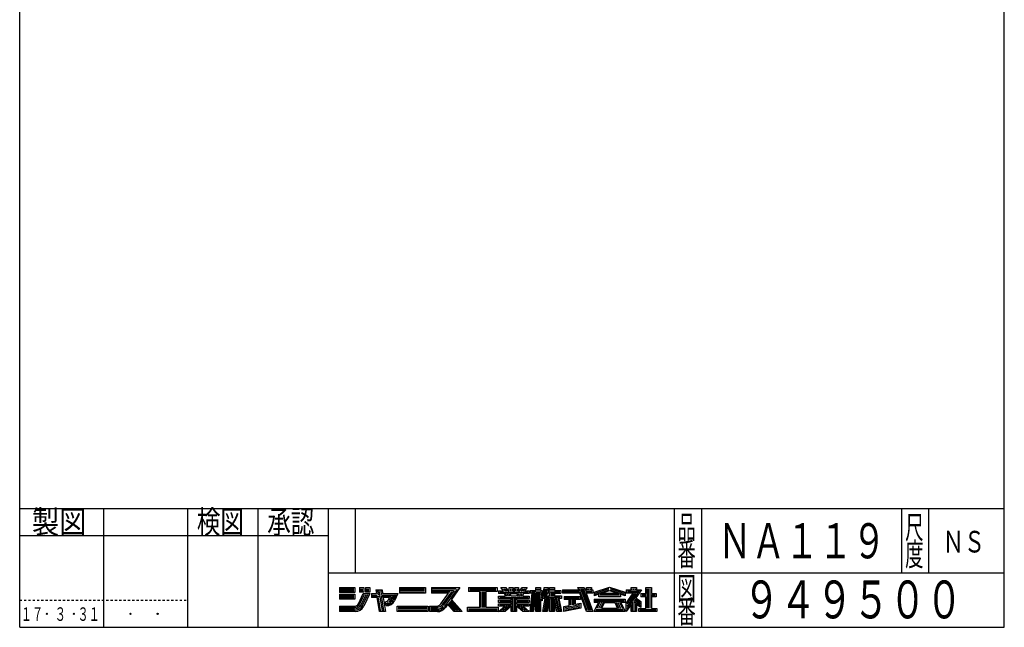
# Model space of a CAD drawing. Extents: x 0 to 500, y 29 to 724.
# Drawn here: x 45 to 500, y 29 to 310 of the extents above; entities that cross this region are included whole.
import ezdxf
from ezdxf.enums import TextEntityAlignment as Align

# ---------------------------------------------------------------- set-up
doc = ezdxf.new("R2010")
doc.units = 0
doc.header["$MEASUREMENT"] = 0
doc.linetypes.add('EXLTYPE2', pattern=[2, 1, -1])
doc.layers.add('LAY-1', color=7, linetype='CONTINUOUS')
doc.styles.add('EXCADSTD', font='monotxt', dxfattribs={"bigfont": 'extfont'})

msp = doc.modelspace()

# ---------------------------------------------------------------- linework, layer by layer
at = {"layer": 'LAY-1', "color": 7, "linetype": 'CONTINUOUS'}
for p, q in [((45, 28.75), (45, 723.75)), ((500, 28.75), (500, 723.75)), ((45, 83.75), (500, 83.75)), ((45, 28.75), (500, 28.75))]:
    msp.add_line(p, q, dxfattribs=at)
at = {"layer": 'LAY-1', "color": 6, "linetype": 'CONTINUOUS'}
for p, q in [((83.75, 83.75), (83.75, 28.75)), ((122.5, 83.75), (122.5, 28.75)), ((155, 83.75), (155, 28.75)), ((187.5, 83.75), (187.5, 28.75)), ((200, 83.75), (200, 53.75)), ((347.5, 83.75), (347.5, 28.75)), ((360, 83.75), (360, 28.75)), ((452.5, 83.75), (452.5, 53.75)), ((465, 83.75), (465, 53.75)), ((45, 71.25), (187.5, 71.25)), ((500, 53.75), (187.5, 53.75))]:
    msp.add_line(p, q, dxfattribs=at)
at = {"layer": 'LAY-1', "color": 3, "linetype": 'CONTINUOUS'}
for p, q in [((192.75, 47.08799), (199.806236, 47.08799)), ((192.75, 47.08799), (192.75, 44.82)), ((199.806236, 47.08799), (199.806236, 44.82)), ((202.073883, 47.08799), (204.089798, 47.08799)), ((202.073883, 47.08799), (202.073883, 45.071999)), ((204.089798, 47.08799), (204.089798, 45.071999)), ((204.846024, 47.08799), (206.861938, 47.08799)), ((204.846024, 47.08799), (204.846024, 45.071999)), ((206.861938, 47.08799), (206.861938, 45.071999)), ((209.634079, 46.079994), (209.913506, 44.316002)), ((209.634079, 46.079994), (212.44059, 46.079994)), ((212.44059, 46.079994), (212.719978, 44.316002)), ((220.469879, 47.08799), (220.469879, 44.568001)), ((220.469879, 47.08799), (232.565903, 47.08799)), ((232.565903, 47.08799), (232.565903, 44.568001)), ((235.338043, 47.08799), (235.338043, 44.568001)), ((235.338043, 47.08799), (248.442024, 47.08799)), ((248.442024, 47.08799), (244.512733, 41.679741)), ((252.473892, 47.08799), (252.473892, 45.323997)), ((252.473892, 47.08799), (265.577835, 47.08799)), ((265.577835, 47.08799), (265.577835, 45.323997)), ((266.334061, 45.575996), (266.334061, 44.416786)), ((266.334061, 45.575996), (268.523277, 45.575996)), ((268.523277, 45.575996), (267.342056, 47.08799)), ((267.342056, 47.08799), (269.580483, 47.08799)), ((269.580483, 47.08799), (270.761704, 45.575996)), ((270.761704, 45.575996), (271.248268, 45.575996)), ((271.248268, 45.575996), (271.248268, 47.08799)), ((271.248268, 47.08799), (273.011917, 47.08799)), ((273.011917, 47.08799), (273.011917, 45.575996)), ((273.011917, 45.575996), (273.768143, 45.575996)), ((273.768143, 45.575996), (273.768143, 47.08799)), ((273.768143, 47.08799), (275.53183, 47.08799)), ((275.53183, 47.08799), (275.53183, 45.575996)), ((275.53183, 45.575996), (276.018394, 45.575996)), ((276.018394, 45.575996), (277.199615, 47.08799)), ((277.199615, 47.08799), (279.438042, 47.08799)), ((279.438042, 47.08799), (278.256821, 45.575996)), ((278.256821, 45.575996), (280.445999, 45.575996)), ((280.445999, 45.575996), (280.445999, 44.416786)), ((280.949997, 45.827995), (280.949997, 44.568001)), ((280.949997, 45.827995), (283.46991, 45.827995)), ((283.46991, 45.827995), (283.46991, 47.08799)), ((283.46991, 47.08799), (285.738052, 47.08799)), ((285.738052, 47.08799), (285.738052, 45.827995)), ((285.738052, 45.827995), (286.493782, 45.827995)), ((286.493782, 45.827995), (286.493782, 44.568001)), ((287.314095, 47.08799), (286.497368, 43.812004)), ((287.314095, 47.08799), (289.392036, 47.08799)), ((289.392036, 47.08799), (289.077744, 45.827995)), ((289.077744, 45.827995), (289.896034, 45.827995)), ((289.896034, 45.827995), (289.896034, 47.08799)), ((289.896034, 47.08799), (292.164177, 47.08799)), ((292.164177, 47.08799), (292.164177, 45.827995)), ((292.164177, 45.827995), (295.061935, 45.827995)), ((295.061935, 45.827995), (295.061935, 44.568001)), ((295.818161, 46.079994), (295.818161, 44.568001)), ((295.818161, 46.079994), (303.311218, 46.079994)), ((303.311218, 46.079994), (302.944626, 47.08799)), ((302.944626, 47.08799), (305.89415, 47.08799)), ((305.89415, 47.08799), (306.261238, 46.079994)), ((306.261238, 46.079994), (306.906227, 46.079994)), ((306.906227, 46.079994), (306.906227, 47.08799)), ((306.906227, 47.08799), (309.173874, 47.08799)), ((309.173874, 47.08799), (309.173874, 46.079994)), ((309.173874, 46.079994), (309.930099, 46.079994)), ((309.930099, 46.079994), (309.930099, 44.568001)), ((310.434097, 44.936958), (317.615913, 47.339989)), ((313.343643, 44.316002), (317.615913, 45.74556)), ((317.615913, 47.339989), (324.797768, 44.936882)), ((317.615913, 45.74556), (321.888718, 44.316002)), ((325.301727, 46.079994), (325.301727, 44.568001)), ((325.301727, 46.079994), (327.569908, 46.079994)), ((327.569908, 46.079994), (327.569908, 47.08799)), ((327.569908, 47.08799), (330.089783, 47.08799)), ((332.357964, 46.079994), (329.756531, 42.363945)), ((330.089783, 47.08799), (330.089783, 46.079994)), ((330.089783, 46.079994), (332.357964, 46.079994)), ((334.373878, 44.316002), (334.373878, 47.08799)), ((334.373878, 47.08799), (336.893753, 47.08799)), ((336.893753, 47.08799), (336.893753, 44.316002)), ((199.806236, 44.82), (192.75, 44.82)), ((192.75, 44.064003), (199.806236, 44.064003)), ((192.75, 44.064003), (192.75, 41.795975)), ((199.806236, 41.795975), (192.75, 41.795975)), ((199.806236, 44.064003), (199.806236, 41.795975)), ((201.503243, 39.652267), (203.778061, 44.316002)), ((204.089798, 45.071999), (202.073883, 45.071999)), ((203.778061, 44.316002), (206.861938, 44.316002)), ((206.861938, 44.316002), (204.048256, 38.547531)), ((206.861938, 45.071999), (204.846024, 45.071999)), ((207.618164, 44.316002), (207.618164, 42.551971)), ((207.618164, 44.316002), (209.913506, 44.316002)), ((210.192932, 42.551971), (207.618164, 42.551971)), ((211.230606, 36), (210.192932, 42.551971)), ((212.719978, 44.316002), (219.714188, 44.316002)), ((215.894073, 42.551971), (212.999405, 42.551971)), ((212.999405, 42.551971), (214.037117, 36)), ((215.396256, 41.433006), (215.894073, 42.551971)), ((219.714188, 44.316002), (218.243279, 41.012627)), ((232.565903, 44.568001), (220.469879, 44.568001)), ((243.184876, 44.568001), (235.338043, 44.568001)), ((239.545235, 39.558769), (243.184876, 44.568001)), ((244.512733, 41.679741), (249.449982, 36)), ((257.639793, 45.323997), (252.473892, 45.323997)), ((257.639793, 38.016029), (257.639793, 45.323997)), ((265.577835, 45.323997), (260.411934, 45.323997)), ((260.411934, 45.323997), (260.411934, 38.016029)), ((268.989853, 44.416786), (266.334061, 44.416786)), ((266.334061, 41.99762), (266.334061, 43.15683)), ((266.334061, 43.15683), (269.448189, 43.15683)), ((272.130112, 41.99762), (266.334061, 41.99762)), ((266.334061, 40.258804), (266.334061, 41.418015)), ((266.334061, 41.418015), (272.130112, 41.418015)), ((269.448189, 43.15683), (268.989853, 44.416786)), ((271.671242, 44.416786), (275.108856, 44.416786)), ((272.130112, 43.15683), (271.671242, 44.416786)), ((274.649986, 43.15683), (272.130112, 43.15683)), ((272.130112, 41.418015), (272.130112, 41.99762)), ((275.108856, 44.416786), (274.649986, 43.15683)), ((280.445999, 41.99762), (274.649986, 41.99762)), ((274.649986, 41.99762), (274.649986, 41.418015)), ((274.649986, 41.418015), (280.445999, 41.418015)), ((277.790245, 44.416786), (277.331909, 43.15683)), ((277.331909, 43.15683), (280.445999, 43.15683)), ((280.445999, 44.416786), (277.790245, 44.416786)), ((280.445999, 43.15683), (280.445999, 41.99762)), ((280.445999, 41.418015), (280.445999, 40.258804)), ((280.949997, 36), (281.8508, 44.568001)), ((281.8508, 44.568001), (280.949997, 44.568001)), ((283.370956, 44.568001), (282.470154, 36)), ((283.46991, 36), (283.46991, 44.568001)), ((286.493782, 44.568001), (285.738052, 44.568001)), ((285.738052, 44.568001), (286.493782, 43.527504)), ((286.493782, 40.955177), (285.738052, 41.995712)), ((285.738052, 41.995712), (285.738052, 36)), ((286.493782, 43.527504), (286.493782, 40.955177)), ((288.57531, 43.812004), (286.497368, 43.812004)), ((286.74601, 42.048012), (286.74601, 43.308006)), ((286.74601, 43.308006), (289.896034, 43.308006)), ((286.74601, 36), (287.846779, 42.048012)), ((287.846779, 42.048012), (286.74601, 42.048012)), ((288.763489, 44.568001), (288.57531, 43.812004)), ((289.896034, 44.568001), (288.763489, 44.568001)), ((289.896034, 42.048012), (288.795265, 36)), ((289.896034, 43.308006), (289.896034, 44.568001)), ((289.896034, 36), (289.896034, 42.048012)), ((292.164177, 44.568001), (295.061935, 44.568001)), ((292.164177, 44.568001), (292.164177, 43.308006)), ((292.164177, 43.308006), (295.314163, 43.308006)), ((293.264946, 36), (292.164177, 42.047935)), ((292.164177, 42.047935), (292.164177, 36)), ((295.314163, 42.048012), (294.212898, 42.048012)), ((294.212898, 42.048012), (295.314163, 36)), ((295.314163, 43.308006), (295.314163, 42.048012)), ((303.861832, 44.568001), (295.818161, 44.568001)), ((296.573891, 43.056007), (296.573891, 41.544014)), ((296.573891, 43.056007), (304.134087, 43.056007)), ((298.968147, 41.544014), (296.573891, 41.544014)), ((298.968147, 38.854309), (298.968147, 41.544014)), ((304.134087, 41.544014), (301.739792, 41.544014)), ((301.739792, 41.544014), (301.739792, 39.443527)), ((306.980042, 36), (303.861832, 44.568001)), ((304.134087, 43.056007), (304.134087, 41.544014)), ((309.930099, 44.568001), (306.811356, 44.568001)), ((306.811356, 44.568001), (309.930099, 36)), ((310.434097, 44.936958), (310.434097, 43.342491)), ((312.576126, 44.059196), (310.434097, 43.342491)), ((310.434097, 41.795975), (310.434097, 40.283981)), ((310.434097, 41.795975), (324.797768, 41.795975)), ((312.576126, 42.804009), (312.576126, 44.059196)), ((322.656235, 42.804009), (312.576126, 42.804009)), ((321.888718, 44.316002), (313.343643, 44.316002)), ((324.797768, 43.342491), (322.656235, 44.059196)), ((322.656235, 44.059196), (322.656235, 42.804009)), ((324.797768, 44.936882), (324.797768, 43.342491)), ((324.797768, 41.795975), (324.797768, 40.283981)), ((325.301727, 39.954849), (328.531212, 44.568001)), ((328.531212, 44.568001), (325.301727, 44.568001)), ((329.756531, 42.363945), (332.106232, 40.718971)), ((332.106232, 44.316002), (332.106232, 42.804009)), ((332.106232, 44.316002), (334.373878, 44.316002)), ((334.373878, 42.804009), (332.106232, 42.804009)), ((334.373878, 37.511993), (334.373878, 42.804009)), ((336.893753, 44.316002), (339.161934, 44.316002)), ((339.161934, 42.804009), (336.893753, 42.804009)), ((336.893753, 42.804009), (336.893753, 37.511993)), ((339.161934, 44.316002), (339.161934, 42.804009)), ((192.75, 38.519989), (199.691376, 38.519989)), ((192.75, 38.519989), (192.75, 36)), ((214.359612, 38.794647), (214.084267, 40.536018)), ((219.461922, 36), (219.461922, 38.519989)), ((219.461922, 38.519989), (233.57386, 38.519989)), ((233.57386, 38.519989), (233.57386, 36)), ((234.330086, 36), (234.330086, 38.519989)), ((234.330086, 38.519989), (237.506775, 38.519989)), ((242.840332, 39.378181), (241.744713, 37.869812)), ((245.777039, 36), (242.840332, 39.378181)), ((251.969894, 36), (251.969894, 38.016029)), ((251.969894, 38.016029), (257.639793, 38.016029)), ((260.411934, 38.016029), (266.081833, 38.016029)), ((266.081833, 38.016029), (266.081833, 36)), ((272.130112, 40.258804), (266.334061, 40.258804)), ((266.334061, 38.519989), (266.334061, 39.679199)), ((266.334061, 39.679199), (272.130112, 39.679199)), ((266.334061, 36), (269.123138, 38.519989)), ((269.123138, 38.519989), (266.334061, 38.519989)), ((272.130112, 38.519989), (269.341034, 36)), ((272.130112, 39.679199), (272.130112, 40.258804)), ((272.130112, 36), (272.130112, 38.519989)), ((280.445999, 40.258804), (274.649986, 40.258804)), ((274.649986, 40.258804), (274.649986, 39.679199)), ((274.649986, 39.679199), (280.445999, 39.679199)), ((277.439064, 36), (274.649986, 38.519989)), ((274.649986, 38.519989), (274.649986, 36)), ((280.445999, 38.519989), (277.65696, 38.519989)), ((277.65696, 38.519989), (280.445999, 36)), ((280.445999, 39.679199), (280.445999, 38.519989)), ((296.447739, 38.318649), (298.968147, 38.854309)), ((296.447739, 36), (296.447739, 38.318649)), ((304.260201, 37.6605), (296.447739, 36)), ((301.739792, 39.443527), (304.260201, 39.979149)), ((304.260201, 39.979149), (304.260201, 37.6605)), ((310.434097, 36), (312.431549, 40.283981)), ((312.431549, 40.283981), (310.434097, 40.283981)), ((315.211891, 40.283981), (313.919395, 37.511993)), ((321.312431, 37.511993), (313.919395, 37.511993)), ((315.211891, 40.283981), (320.019936, 40.283981)), ((320.019936, 40.283981), (321.312431, 37.511993)), ((324.797768, 40.283981), (322.800278, 40.283981)), ((322.800278, 40.283981), (324.797768, 36)), ((325.301727, 36), (325.301727, 39.954849)), ((327.569908, 39.239975), (325.301727, 36)), ((327.569908, 36), (327.569908, 39.239975)), ((332.106232, 37.950302), (330.089783, 39.361931)), ((330.089783, 39.361931), (330.089783, 36)), ((331.09774, 36), (331.09774, 37.511993)), ((331.09774, 37.511993), (334.373878, 37.511993)), ((332.106232, 40.718971), (332.106232, 37.950302)), ((336.893753, 37.511993), (339.414162, 37.511993)), ((339.414162, 37.511993), (339.414162, 36)), ((199.971832, 36), (192.75, 36)), ((214.037117, 36), (211.230606, 36)), ((233.57386, 36), (219.461922, 36)), ((238.074821, 36), (234.330086, 36)), ((249.449982, 36), (245.777039, 36)), ((266.081833, 36), (251.969894, 36)), ((269.341034, 36), (266.334061, 36)), ((274.649986, 36), (272.130112, 36)), ((280.445999, 36), (277.439064, 36)), ((282.470154, 36), (280.949997, 36)), ((285.738052, 36), (283.46991, 36)), ((288.795265, 36), (286.74601, 36)), ((292.164177, 36), (289.896034, 36)), ((295.314163, 36), (293.264946, 36)), ((309.930099, 36), (306.980042, 36)), ((324.797768, 36), (310.434097, 36)), ((330.089783, 36), (327.569908, 36)), ((339.414162, 36), (331.09774, 36))]:
    msp.add_line(p, q, dxfattribs=at)
at = {"layer": 'LAY-1', "color": 2, "linetype": 'CONTINUOUS'}
for p, q in [((193.210205, 46.508032), (199.345993, 46.508032)), ((193.210205, 45.928036), (199.345993, 45.928036)), ((202.534088, 46.423994), (203.629593, 46.423994)), ((202.534088, 45.709997), (203.629593, 45.709997)), ((205.306229, 46.423994), (206.401733, 46.423994)), ((205.306229, 45.709997), (206.401733, 45.709997)), ((210.343842, 45.625671), (210.651268, 43.686005)), ((212.584824, 36.454326), (211.132111, 45.625669)), ((211.819939, 45.625669), (212.098907, 43.864866)), ((220.969872, 46.503898), (232.06591, 46.503898)), ((220.969872, 45.848938), (232.06591, 45.848938)), ((235.838036, 46.483031), (246.564201, 46.483031)), ((235.838036, 45.828033), (245.328125, 45.828033)), ((245.828156, 45.828033), (240.720161, 38.795677)), ((247.214226, 46.458031), (241.379761, 38.425156)), ((252.973885, 46.508032), (265.077843, 46.508032)), ((252.973885, 45.878035), (265.077843, 45.878035)), ((268.531899, 46.58799), (269.46772, 45.390376)), ((269.331192, 46.58799), (270.267014, 45.390376)), ((271.827835, 46.58799), (271.827835, 45.496391)), ((272.507462, 46.58799), (272.507462, 45.496391)), ((274.347748, 46.58799), (274.347748, 45.496391)), ((275.077347, 46.58799), (275.077347, 45.496391)), ((277.498917, 46.58799), (276.563095, 45.390376)), ((278.348221, 46.58799), (277.412399, 45.390376)), ((283.999466, 46.58799), (283.999466, 45.697998)), ((284.629044, 46.58799), (284.629044, 45.697998)), ((285.258659, 46.58799), (285.258659, 45.697998)), ((287.117294, 44.29715), (287.692207, 46.602844)), ((287.71685, 44.297172), (288.291306, 46.602822)), ((288.240952, 44.29715), (288.815865, 46.602844)), ((290.425591, 45.697998), (290.425591, 46.58799)), ((291.105179, 45.697998), (291.105179, 46.58799)), ((291.734795, 45.697998), (291.734795, 46.58799)), ((296.318153, 45.600039), (303.456024, 45.600039)), ((307.279152, 36.469847), (303.585495, 46.618143)), ((307.949242, 36.469849), (304.255737, 46.618141)), ((308.619331, 36.469849), (304.925827, 46.618141)), ((309.289421, 36.46984), (305.595345, 46.618148)), ((306.465935, 45.600039), (309.430107, 45.600039)), ((307.385773, 46.100038), (307.385773, 46.58799)), ((308.065399, 46.100038), (308.065399, 46.58799)), ((308.744987, 46.100038), (308.744987, 46.58799)), ((310.908264, 44.581486), (317.37883, 46.74635)), ((310.908264, 43.917156), (317.37883, 46.082059)), ((317.852997, 46.746348), (324.323601, 44.581326)), ((317.852997, 46.132058), (324.323601, 43.967036)), ((325.80172, 45.600039), (331.521973, 45.600039)), ((328.099464, 46.100038), (328.099464, 46.58799)), ((328.829063, 46.100038), (328.829063, 46.58799)), ((329.558701, 46.100038), (329.558701, 46.58799)), ((334.903435, 37.544979), (334.903435, 46.58799)), ((335.633034, 37.544979), (335.633034, 46.58799)), ((336.362671, 37.544979), (336.362671, 46.58799)), ((193.210205, 45.348078), (199.345993, 45.348078)), ((193.210205, 43.534008), (199.345993, 43.534008)), ((193.210205, 42.903973), (199.345993, 42.903973)), ((193.210205, 42.324015), (199.345993, 42.324015)), ((202.069267, 39.376007), (204.277061, 43.902591)), ((202.735313, 39.099899), (205.077919, 43.902594)), ((203.401321, 38.823563), (205.878281, 43.902586)), ((208.078369, 43.686005), (210.151276, 43.686005)), ((208.078369, 43.056046), (211.07016, 43.056046)), ((211.797012, 36.454326), (210.862259, 42.354761)), ((212.026848, 43.056046), (216.834549, 43.056046)), ((212.246269, 43.686005), (218.054604, 43.686005)), ((213.272652, 36.454326), (212.305092, 42.562204)), ((216.60006, 42.741028), (216.229919, 41.909767)), ((217.417473, 43.142599), (216.755127, 41.653381)), ((218.337921, 43.772632), (217.280373, 41.397148)), ((218.977455, 43.772639), (217.805618, 41.140839)), ((220.969872, 45.168978), (232.06591, 45.168978)), ((235.838036, 45.148073), (243.841995, 45.148073)), ((244.467033, 45.198074), (240.08551, 39.166008)), ((244.248184, 41.278962), (248.402313, 36.5)), ((258.16935, 37.869979), (258.16935, 45.303055)), ((258.798965, 37.869979), (258.798965, 45.303055)), ((259.428543, 37.869979), (259.428543, 45.303055)), ((260.00811, 37.869979), (260.00811, 45.303055)), ((266.834053, 44.996391), (279.946007, 44.996391)), ((266.834053, 42.577225), (279.946007, 42.577225)), ((270.107941, 43.047071), (269.569458, 44.526545)), ((270.878052, 43.047071), (270.339569, 44.526545)), ((271.598152, 43.047129), (271.06028, 44.526487)), ((272.709679, 36.5), (272.709679, 42.077225)), ((273.439278, 36.5), (273.439278, 42.077225)), ((274.118904, 36.5), (274.118904, 42.077225)), ((275.229858, 43.047017), (275.768913, 44.526599)), ((276.000504, 43.047017), (276.539558, 44.526599)), ((276.720604, 43.047017), (277.259659, 44.526599)), ((281.449989, 45.197998), (285.99379, 45.197998)), ((281.486038, 36.497262), (282.348007, 44.700736)), ((282.069191, 36.497262), (282.931198, 44.700736)), ((283.999466, 36.5), (283.999466, 44.697999)), ((284.629044, 36.5), (284.629044, 44.697999)), ((285.258659, 36.5), (285.258659, 44.697999)), ((285.552315, 44.038561), (286.200089, 43.14596)), ((285.552315, 43.066062), (286.200089, 42.17346)), ((287.246002, 42.678009), (294.814171, 42.678009)), ((288.361992, 42.186097), (287.325195, 36.491912)), ((288.95182, 42.186097), (287.915062, 36.491912)), ((289.472298, 42.186104), (288.435005, 36.491905)), ((288.965553, 45.197998), (294.561943, 45.197998)), ((290.425591, 44.697999), (290.425591, 43.178009)), ((290.425591, 42.17801), (290.425591, 36.5)), ((291.055168, 42.17801), (291.055168, 36.5)), ((291.105179, 44.697999), (291.105179, 43.178009)), ((291.734795, 44.697999), (291.734795, 43.178009)), ((291.734795, 42.17801), (291.734795, 36.5)), ((292.587379, 42.186104), (293.624672, 36.491905)), ((293.127731, 42.186104), (294.165024, 36.491905)), ((293.76757, 42.186104), (294.804863, 36.491905)), ((296.318153, 44.970041), (303.685326, 44.970041)), ((297.073883, 42.591024), (303.634094, 42.591024)), ((297.073883, 41.960989), (303.634094, 41.960989)), ((299.447731, 41.460989), (299.447731, 38.947788)), ((300.077309, 41.460989), (300.077309, 39.081608)), ((300.706886, 41.460989), (300.706886, 39.21543)), ((301.336502, 41.460989), (301.336502, 39.349257)), ((306.695274, 44.970041), (309.430107, 44.970041)), ((310.93409, 41.26598), (324.297775, 41.26598)), ((322.156242, 43.899027), (313.076118, 43.899027)), ((322.156242, 43.21899), (313.076118, 43.21899)), ((329.094795, 44.560419), (325.58844, 39.55118)), ((329.914154, 44.56045), (325.588478, 38.382128)), ((330.684494, 44.560443), (325.588478, 37.281433)), ((325.80172, 44.970041), (331.080956, 44.970041)), ((329.121117, 41.455499), (331.696648, 39.651998)), ((329.482483, 41.971727), (331.696686, 40.42116)), ((332.606224, 43.836008), (334.403442, 43.836008)), ((332.606224, 43.206049), (334.403442, 43.206049)), ((336.862663, 43.836008), (338.661942, 43.836008)), ((336.862663, 43.156048), (338.661942, 43.156048)), ((193.210205, 37.889992), (199.691376, 37.889992)), ((193.210205, 37.259995), (199.691376, 37.259995)), ((193.210205, 36.629997), (199.691376, 36.629997)), ((219.961914, 37.911011), (233.073868, 37.911011)), ((219.961914, 37.281014), (233.073868, 37.281014)), ((219.961914, 36.600977), (233.073868, 36.600977)), ((238.074821, 37.914992), (234.830078, 37.914992)), ((238.074821, 37.259995), (234.830078, 37.259995)), ((238.074821, 36.604997), (234.830078, 36.604997)), ((243.107971, 39.934288), (246.092896, 36.5)), ((243.488373, 40.382627), (246.86293, 36.5)), ((243.868279, 40.830737), (247.632355, 36.5)), ((252.469887, 37.369979), (265.581841, 37.369979)), ((252.469887, 36.614982), (265.581841, 36.614982)), ((266.834053, 40.838409), (272.209686, 40.838409)), ((266.834053, 39.099594), (272.209686, 39.099594)), ((267.627205, 36.5), (270.133308, 38.764385)), ((268.466934, 36.5), (270.973114, 38.76439)), ((269.257187, 36.5), (271.763367, 38.76439)), ((274.618897, 40.838409), (279.946007, 40.838409)), ((274.618897, 39.099594), (279.946007, 39.099594)), ((277.542938, 36.5), (275.036835, 38.764385)), ((278.382706, 36.5), (275.876526, 38.76439)), ((279.222969, 36.5), (276.716789, 38.76439)), ((296.936821, 37.914079), (303.771118, 39.366749)), ((296.936821, 37.220007), (303.771118, 38.672713)), ((296.936821, 36.625932), (303.771118, 38.078602)), ((310.93409, 40.686022), (324.297775, 40.686022)), ((311.127571, 36.414982), (324.104294, 36.414982)), ((311.421341, 37.044979), (323.810524, 37.044979)), ((313.003334, 40.232883), (311.727814, 37.498115)), ((313.798584, 40.232886), (312.523026, 37.498115)), ((314.593834, 40.232886), (313.318275, 37.498115)), ((320.638527, 40.232917), (321.914581, 37.498084)), ((321.434273, 40.232855), (322.709259, 37.498146)), ((322.22998, 40.232829), (323.504547, 37.498172)), ((328.099464, 40.368057), (328.099464, 36.5)), ((328.736252, 40.905782), (331.696648, 38.832875)), ((328.829063, 40.340789), (328.829063, 36.5)), ((329.558701, 39.829892), (329.558701, 36.5)), ((331.597733, 37.044979), (338.914169, 37.044979)), ((331.597733, 36.414982), (338.914169, 36.414982))]:
    msp.add_line(p, q, dxfattribs=at)
at = {"layer": 'LAY-1', "color": 6, "linetype": 'EXLTYPE2'}
msp.add_line((45, 41.25), (122.5, 41.25), dxfattribs=at)
at = {"layer": 'LAY-1', "color": 6, "linetype": 'CONTINUOUS'}
for centre in [(57.5, 35), (70, 35), (96.25, 35), (108.75, 35)]:
    msp.add_circle(centre, 0.25, dxfattribs=at)
at = {"layer": 'LAY-1', "color": 3, "linetype": 'CONTINUOUS'}
for centre, radius, start, end in [((214.014534, 42.048012), 1.512001, 272.623749, 336.006531), ((214.790253, 42.550102), 3.780026, 263.465775, 335.998779), ((199.691376, 40.536018), 2.016, 270.000031, 333.99855), ((199.971832, 40.536018), 4.535999, 270.000031, 334.000137), ((237.506775, 41.039978), 2.519999, 270.000031, 323.996597), ((238.074821, 40.536018), 4.535999, 270.000031, 324.00116)]:
    msp.add_arc(centre, radius, start, end, dxfattribs=at)
at = {"layer": 'LAY-1', "color": 2, "linetype": 'CONTINUOUS'}
for centre, radius, start, end in [((214.690231, 42.550102), 2.835028, 267.367432, 335.998779), ((214.640221, 42.550102), 3.465028, 269.611328, 335.998779), ((214.740242, 42.550102), 2.20503, 272.671387, 335.998779), ((214.790253, 42.550102), 1.575031, 310.768311, 335.998779), ((199.691376, 40.536018), 2.645998, 270.000031, 333.99855), ((199.791397, 40.536018), 3.275998, 270.000031, 333.99855), ((199.891418, 40.536018), 3.905995, 270.000031, 333.99855), ((238.074821, 40.536018), 3.276002, 270.000031, 324.00116), ((238.074821, 40.536018), 3.906002, 270.000031, 324.00116), ((238.24984, 40.436016), 2.331005, 270.000031, 324.00116)]:
    msp.add_arc(centre, radius, start, end, dxfattribs=at)

# ---------------------------------------------------------------- texts
at = {"layer": 'LAY-1', "color": 2, "linetype": 'CONTINUOUS', "style": 'EXCADSTD'}
for s, height, width, p, p2 in [('製図', 10.625, 1.087059, (50.625, 72.1875), (75.8315, 72.1875)), ('検図', 10.625, 0.938824, (126.875, 72.1875), (148.64425, 72.1875)), ('承認', 10.625, 0.938824, (159.375, 72.1875), (181.14425, 72.1875)), ('品', 10.625, 0.84, (348.9375, 69.6875), (357.4375, 69.6875)), ('尺', 10.625, 0.84, (454.1875, 69.6875), (462.6875, 69.6875)), ('ＮＡ１１９', 16.25, 0.801231, (367.75, 60.625), (445.25, 60.625)), ('ＮＳ', 10, 0.8925, (471.569824, 63.337212), (491.047574, 63.337212)), ('番', 10.625, 0.84, (348.9375, 57.1875), (357.4375, 57.1875)), ('度', 10.625, 0.84, (454.1875, 57.1875), (462.6875, 57.1875)), ('図', 10.625, 0.84, (348.9375, 41.4375), (357.4375, 41.4375)), ('番', 10.625, 0.84, (348.9375, 30.6875), (357.4375, 30.6875))]:
    msp.add_text(s, height=height, dxfattribs=dict(at, width=width)).set_placement(p, p2, align=Align.FIT)
at = {"layer": 'LAY-1', "color": 7, "linetype": 'CONTINUOUS', "style": 'EXCADSTD', "width": 0.81}
msp.add_text('９４９５００', height=17.5, dxfattribs=at).set_placement((379.375, 32.875), (480.625, 32.875), align=Align.FIT)
at = {"layer": 'LAY-1', "color": 6, "linetype": 'CONTINUOUS', "style": 'EXCADSTD'}
for s, width, p, p2 in [('１７', 0.75768, (45.511029, 31.737518), (55.845694, 31.737518)), ('３', 0.89208, (61.136029, 31.737518), (66.446029, 31.737518)), ('３１', 0.75768, (71.711029, 31.737518), (82.045694, 31.737518))]:
    msp.add_text(s, height=6.25, dxfattribs=dict(at, width=width)).set_placement(p, p2, align=Align.FIT)

doc.saveas('drawing.dxf')
